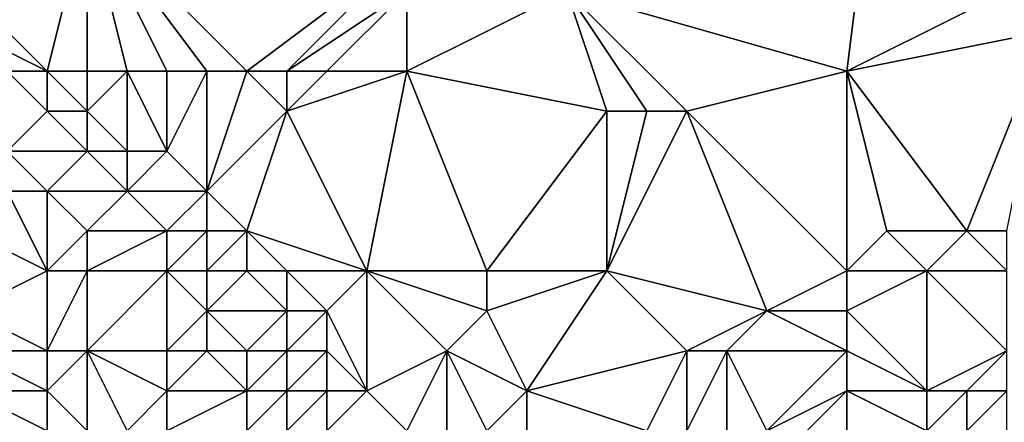
# Model space of a CAD drawing. Units: metres. Extents: x 76250 to 76875, y 344000 to 344500.
# Drawn here: x 76450 to 76475, y 344410 to 344420 of the extents above; entities that cross this region are included whole.
import ezdxf

# ---------------------------------------------------------------- set-up
doc = ezdxf.new("R2010")
doc.units = ezdxf.units.M
doc.layers.add('Terrain', color=15, linetype='Continuous')

msp = doc.modelspace()

# ---------------------------------------------------------------- linework, layer by layer
at = {"layer": 'Terrain'}
for points in [[(76471, 344419, 289.67), (76472, 344427, 287.28), (76464, 344421, 289.47), (76471, 344419, 289.67)], [(76471, 344419, 289.67), (76477, 344422, 288.39), (76472, 344427, 287.28), (76471, 344419, 289.67)], [(76449, 344421, 289.66), (76451, 344419, 290.28), (76452, 344423, 289.37), (76449, 344421, 289.66)], [(76452, 344419, 290.28), (76452, 344423, 289.37), (76451, 344419, 290.28), (76452, 344419, 290.28)], [(76456, 344419, 290.28), (76452, 344423, 289.37), (76455, 344419, 290.33), (76456, 344419, 290.28)], [(76456, 344419, 290.28), (76460, 344422, 289.58), (76452, 344423, 289.37), (76456, 344419, 290.28)], [(76455, 344419, 290.33), (76452, 344423, 289.37), (76454, 344419, 290.29), (76455, 344419, 290.33)], [(76454, 344419, 290.29), (76452, 344423, 289.37), (76453, 344419, 290.4), (76454, 344419, 290.29)], [(76453, 344419, 290.4), (76452, 344423, 289.37), (76452, 344419, 290.28), (76453, 344419, 290.4)], [(76457, 344419, 290.26), (76460, 344422, 289.58), (76456, 344419, 290.28), (76457, 344419, 290.26)], [(76457, 344419, 290.26), (76460, 344421, 289.76), (76460, 344422, 289.58), (76457, 344419, 290.26)], [(76471, 344419, 289.67), (76476, 344420, 289.02), (76477, 344422, 288.39), (76471, 344419, 289.67)], [(76449, 344420, 289.53), (76451, 344419, 290.28), (76449, 344421, 289.66), (76449, 344420, 289.53)], [(76458, 344419, 290.22), (76460, 344421, 289.76), (76457, 344419, 290.26), (76458, 344419, 290.22)], [(76460, 344419, 290.2), (76460, 344421, 289.76), (76458, 344419, 290.22), (76460, 344419, 290.2)], [(76460, 344419, 290.2), (76465, 344418, 290.3), (76464, 344421, 289.47), (76460, 344419, 290.2)], [(76460, 344419, 290.2), (76464, 344421, 289.47), (76460, 344421, 289.76), (76460, 344419, 290.2)], [(76471, 344419, 289.67), (76464, 344421, 289.47), (76467, 344418, 290.27), (76471, 344419, 289.67)], [(76464, 344421, 289.47), (76465, 344418, 290.3), (76466, 344418, 290.09), (76464, 344421, 289.47)], [(76464, 344421, 289.47), (76466, 344418, 290.09), (76467, 344418, 290.27), (76464, 344421, 289.47)], [(76449, 344420, 289.53), (76450, 344419, 289.74), (76451, 344419, 290.28), (76449, 344420, 289.53)], [(76471, 344419, 289.67), (76474, 344415, 290.26), (76476, 344420, 289.02), (76471, 344419, 289.67)], [(76476, 344420, 289.02), (76474, 344415, 290.26), (76475, 344415, 290), (76476, 344420, 289.02)], [(76451, 344419, 290.28), (76450, 344419, 289.74), (76451, 344418, 289.8), (76451, 344419, 290.28)], [(76450, 344419, 289.74), (76450, 344417, 288.52), (76451, 344418, 289.8), (76450, 344419, 289.74)], [(76452, 344419, 290.28), (76451, 344419, 290.28), (76452, 344418, 290.27), (76452, 344419, 290.28)], [(76451, 344419, 290.28), (76451, 344418, 289.8), (76452, 344418, 290.27), (76451, 344419, 290.28)], [(76453, 344419, 290.4), (76452, 344419, 290.28), (76452, 344418, 290.27), (76453, 344419, 290.4)], [(76453, 344419, 290.4), (76452, 344418, 290.27), (76453, 344417, 290.35), (76453, 344419, 290.4)], [(76454, 344419, 290.29), (76453, 344419, 290.4), (76454, 344417, 290.58), (76454, 344419, 290.29)], [(76453, 344419, 290.4), (76453, 344417, 290.35), (76454, 344417, 290.58), (76453, 344419, 290.4)], [(76455, 344419, 290.33), (76454, 344419, 290.29), (76454, 344417, 290.58), (76455, 344419, 290.33)], [(76455, 344419, 290.33), (76454, 344417, 290.58), (76455, 344416, 290.94), (76455, 344419, 290.33)], [(76456, 344419, 290.28), (76455, 344419, 290.33), (76455, 344416, 290.94), (76456, 344419, 290.28)], [(76456, 344419, 290.28), (76455, 344416, 290.94), (76457, 344418, 290.58), (76456, 344419, 290.28)], [(76457, 344419, 290.26), (76456, 344419, 290.28), (76457, 344418, 290.58), (76457, 344419, 290.26)], [(76460, 344419, 290.2), (76458, 344419, 290.22), (76457, 344418, 290.58), (76460, 344419, 290.2)], [(76460, 344419, 290.2), (76457, 344418, 290.58), (76459, 344414, 291.35), (76460, 344419, 290.2)], [(76458, 344419, 290.22), (76457, 344419, 290.26), (76457, 344418, 290.58), (76458, 344419, 290.22)], [(76460, 344419, 290.2), (76459, 344414, 291.35), (76462, 344414, 291.46), (76460, 344419, 290.2)], [(76460, 344419, 290.2), (76462, 344414, 291.46), (76465, 344418, 290.3), (76460, 344419, 290.2)], [(76471, 344419, 289.67), (76467, 344418, 290.27), (76471, 344414, 290.97), (76471, 344419, 289.67)], [(76471, 344419, 289.67), (76471, 344414, 290.97), (76472, 344415, 290.7), (76471, 344419, 289.67)], [(76471, 344419, 289.67), (76472, 344415, 290.7), (76474, 344415, 290.26), (76471, 344419, 289.67)], [(76452, 344417, 289.87), (76451, 344418, 289.8), (76450, 344417, 288.52), (76452, 344417, 289.87)], [(76452, 344417, 289.87), (76452, 344418, 290.27), (76451, 344418, 289.8), (76452, 344417, 289.87)], [(76453, 344417, 290.35), (76452, 344418, 290.27), (76452, 344417, 289.87), (76453, 344417, 290.35)], [(76456, 344415, 290.99), (76457, 344418, 290.58), (76455, 344416, 290.94), (76456, 344415, 290.99)], [(76459, 344414, 291.35), (76457, 344418, 290.58), (76456, 344415, 290.99), (76459, 344414, 291.35)], [(76465, 344414, 291.19), (76465, 344418, 290.3), (76462, 344414, 291.46), (76465, 344414, 291.19)], [(76469, 344413, 291.29), (76467, 344418, 290.27), (76465, 344414, 291.19), (76469, 344413, 291.29)], [(76465, 344414, 291.19), (76466, 344418, 290.09), (76465, 344418, 290.3), (76465, 344414, 291.19)], [(76465, 344414, 291.19), (76467, 344418, 290.27), (76466, 344418, 290.09), (76465, 344414, 291.19)], [(76469, 344413, 291.29), (76471, 344414, 290.97), (76467, 344418, 290.27), (76469, 344413, 291.29)], [(76451, 344416, 288.77), (76450, 344417, 288.52), (76450, 344416, 288.01), (76451, 344416, 288.77)], [(76451, 344416, 288.77), (76452, 344417, 289.87), (76450, 344417, 288.52), (76451, 344416, 288.77)], [(76453, 344416, 289.86), (76452, 344417, 289.87), (76451, 344416, 288.77), (76453, 344416, 289.86)], [(76453, 344416, 289.86), (76453, 344417, 290.35), (76452, 344417, 289.87), (76453, 344416, 289.86)], [(76455, 344416, 290.94), (76454, 344417, 290.58), (76453, 344416, 289.86), (76455, 344416, 290.94)], [(76453, 344416, 289.86), (76454, 344417, 290.58), (76453, 344417, 290.35), (76453, 344416, 289.86)], [(76449, 344415, 286.95), (76451, 344414, 287.54), (76450, 344416, 288.01), (76449, 344415, 286.95)], [(76451, 344414, 287.54), (76451, 344416, 288.77), (76450, 344416, 288.01), (76451, 344414, 287.54)], [(76451, 344414, 287.54), (76452, 344415, 288.66), (76451, 344416, 288.77), (76451, 344414, 287.54)], [(76452, 344415, 288.66), (76453, 344416, 289.86), (76451, 344416, 288.77), (76452, 344415, 288.66)], [(76454, 344415, 290.29), (76453, 344416, 289.86), (76452, 344415, 288.66), (76454, 344415, 290.29)], [(76454, 344415, 290.29), (76455, 344416, 290.94), (76453, 344416, 289.86), (76454, 344415, 290.29)], [(76455, 344415, 290.76), (76455, 344416, 290.94), (76454, 344415, 290.29), (76455, 344415, 290.76)], [(76456, 344415, 290.99), (76455, 344416, 290.94), (76455, 344415, 290.76), (76456, 344415, 290.99)], [(76449, 344413, 285.56), (76451, 344414, 287.54), (76449, 344415, 286.95), (76449, 344413, 285.56)], [(76452, 344414, 288), (76452, 344415, 288.66), (76451, 344414, 287.54), (76452, 344414, 288)], [(76454, 344414, 289.39), (76454, 344415, 290.29), (76452, 344414, 288), (76454, 344414, 289.39)], [(76452, 344414, 288), (76454, 344415, 290.29), (76452, 344415, 288.66), (76452, 344414, 288)], [(76455, 344414, 290.2), (76455, 344415, 290.76), (76454, 344414, 289.39), (76455, 344414, 290.2)], [(76454, 344414, 289.39), (76455, 344415, 290.76), (76454, 344415, 290.29), (76454, 344414, 289.39)], [(76456, 344414, 290.87), (76456, 344415, 290.99), (76455, 344414, 290.2), (76456, 344414, 290.87)], [(76455, 344414, 290.2), (76456, 344415, 290.99), (76455, 344415, 290.76), (76455, 344414, 290.2)], [(76459, 344414, 291.35), (76456, 344415, 290.99), (76457, 344414, 291.15), (76459, 344414, 291.35)], [(76457, 344414, 291.15), (76456, 344415, 290.99), (76456, 344414, 290.87), (76457, 344414, 291.15)], [(76471, 344414, 290.97), (76473, 344414, 290.56), (76472, 344415, 290.7), (76471, 344414, 290.97)], [(76473, 344414, 290.56), (76474, 344415, 290.26), (76472, 344415, 290.7), (76473, 344414, 290.56)], [(76475, 344414, 289.93), (76474, 344415, 290.26), (76473, 344414, 290.56), (76475, 344414, 289.93)], [(76475, 344414, 289.93), (76475, 344415, 290), (76474, 344415, 290.26), (76475, 344414, 289.93)], [(76449, 344413, 285.56), (76451, 344412, 286.66), (76451, 344414, 287.54), (76449, 344413, 285.56)], [(76452, 344412, 287.07), (76452, 344414, 288), (76451, 344412, 286.66), (76452, 344412, 287.07)], [(76451, 344412, 286.66), (76452, 344414, 288), (76451, 344414, 287.54), (76451, 344412, 286.66)], [(76454, 344412, 288.43), (76454, 344414, 289.39), (76452, 344412, 287.07), (76454, 344412, 288.43)], [(76452, 344412, 287.07), (76454, 344414, 289.39), (76452, 344414, 288), (76452, 344412, 287.07)], [(76454, 344412, 288.43), (76455, 344413, 289.62), (76454, 344414, 289.39), (76454, 344412, 288.43)], [(76455, 344413, 289.62), (76455, 344414, 290.2), (76454, 344414, 289.39), (76455, 344413, 289.62)], [(76457, 344413, 291.19), (76456, 344414, 290.87), (76455, 344413, 289.62), (76457, 344413, 291.19)], [(76455, 344413, 289.62), (76456, 344414, 290.87), (76455, 344414, 290.2), (76455, 344413, 289.62)], [(76457, 344413, 291.19), (76457, 344414, 291.15), (76456, 344414, 290.87), (76457, 344413, 291.19)], [(76458, 344413, 291.42), (76457, 344414, 291.15), (76457, 344413, 291.19), (76458, 344413, 291.42)], [(76458, 344413, 291.42), (76459, 344414, 291.35), (76457, 344414, 291.15), (76458, 344413, 291.42)], [(76459, 344411, 291.8), (76459, 344414, 291.35), (76458, 344413, 291.42), (76459, 344411, 291.8)], [(76459, 344411, 291.8), (76461, 344412, 291.96), (76459, 344414, 291.35), (76459, 344411, 291.8)], [(76459, 344414, 291.35), (76461, 344412, 291.96), (76462, 344413, 291.93), (76459, 344414, 291.35)], [(76459, 344414, 291.35), (76462, 344413, 291.93), (76462, 344414, 291.46), (76459, 344414, 291.35)], [(76463, 344411, 292.11), (76465, 344414, 291.19), (76462, 344413, 291.93), (76463, 344411, 292.11)], [(76462, 344413, 291.93), (76465, 344414, 291.19), (76462, 344414, 291.46), (76462, 344413, 291.93)], [(76463, 344411, 292.11), (76467, 344412, 291.65), (76465, 344414, 291.19), (76463, 344411, 292.11)], [(76467, 344412, 291.65), (76469, 344413, 291.29), (76465, 344414, 291.19), (76467, 344412, 291.65)], [(76471, 344413, 291.04), (76471, 344414, 290.97), (76469, 344413, 291.29), (76471, 344413, 291.04)], [(76471, 344413, 291.04), (76473, 344411, 290.3), (76473, 344414, 290.56), (76471, 344413, 291.04)], [(76471, 344413, 291.04), (76473, 344414, 290.56), (76471, 344414, 290.97), (76471, 344413, 291.04)], [(76473, 344411, 290.3), (76475, 344412, 289.86), (76473, 344414, 290.56), (76473, 344411, 290.3)], [(76475, 344412, 289.86), (76475, 344414, 289.93), (76473, 344414, 290.56), (76475, 344412, 289.86)], [(76449, 344412, 285.47), (76451, 344412, 286.66), (76449, 344413, 285.56), (76449, 344412, 285.47)], [(76455, 344412, 289.28), (76455, 344413, 289.62), (76454, 344412, 288.43), (76455, 344412, 289.28)], [(76456, 344412, 289.87), (76455, 344413, 289.62), (76455, 344412, 289.28), (76456, 344412, 289.87)], [(76456, 344412, 289.87), (76457, 344413, 291.19), (76455, 344413, 289.62), (76456, 344412, 289.87)], [(76457, 344412, 290.82), (76457, 344413, 291.19), (76456, 344412, 289.87), (76457, 344412, 290.82)], [(76458, 344412, 291.48), (76458, 344413, 291.42), (76457, 344412, 290.82), (76458, 344412, 291.48)], [(76457, 344412, 290.82), (76458, 344413, 291.42), (76457, 344413, 291.19), (76457, 344412, 290.82)], [(76459, 344411, 291.8), (76458, 344413, 291.42), (76458, 344412, 291.48), (76459, 344411, 291.8)], [(76463, 344411, 292.11), (76462, 344413, 291.93), (76461, 344412, 291.96), (76463, 344411, 292.11)], [(76468, 344412, 291.47), (76469, 344413, 291.29), (76467, 344412, 291.65), (76468, 344412, 291.47)], [(76471, 344412, 291.11), (76469, 344413, 291.29), (76468, 344412, 291.47), (76471, 344412, 291.11)], [(76471, 344412, 291.11), (76471, 344413, 291.04), (76469, 344413, 291.29), (76471, 344412, 291.11)], [(76471, 344412, 291.11), (76473, 344411, 290.3), (76471, 344413, 291.04), (76471, 344412, 291.11)], [(76449, 344411, 285.55), (76451, 344411, 286.26), (76449, 344412, 285.47), (76449, 344411, 285.55)], [(76449, 344412, 285.47), (76451, 344411, 286.26), (76451, 344412, 286.66), (76449, 344412, 285.47)], [(76452, 344410, 286.39), (76452, 344412, 287.07), (76451, 344411, 286.26), (76452, 344410, 286.39)], [(76451, 344411, 286.26), (76452, 344412, 287.07), (76451, 344412, 286.66), (76451, 344411, 286.26)], [(76453, 344410, 287.01), (76452, 344412, 287.07), (76452, 344410, 286.39), (76453, 344410, 287.01)], [(76453, 344410, 287.01), (76454, 344411, 288.05), (76452, 344412, 287.07), (76453, 344410, 287.01)], [(76454, 344411, 288.05), (76454, 344412, 288.43), (76452, 344412, 287.07), (76454, 344411, 288.05)], [(76456, 344411, 289.46), (76455, 344412, 289.28), (76454, 344411, 288.05), (76456, 344411, 289.46)], [(76454, 344411, 288.05), (76455, 344412, 289.28), (76454, 344412, 288.43), (76454, 344411, 288.05)], [(76456, 344411, 289.46), (76456, 344412, 289.87), (76455, 344412, 289.28), (76456, 344411, 289.46)], [(76457, 344411, 290.43), (76457, 344412, 290.82), (76456, 344411, 289.46), (76457, 344411, 290.43)], [(76456, 344411, 289.46), (76457, 344412, 290.82), (76456, 344412, 289.87), (76456, 344411, 289.46)], [(76458, 344411, 291.41), (76458, 344412, 291.48), (76457, 344411, 290.43), (76458, 344411, 291.41)], [(76457, 344411, 290.43), (76458, 344412, 291.48), (76457, 344412, 290.82), (76457, 344411, 290.43)], [(76459, 344411, 291.8), (76458, 344412, 291.48), (76458, 344411, 291.41), (76459, 344411, 291.8)], [(76460, 344410, 292.24), (76461, 344412, 291.96), (76459, 344411, 291.8), (76460, 344410, 292.24)], [(76460, 344410, 292.24), (76461, 344410, 292.26), (76461, 344412, 291.96), (76460, 344410, 292.24)], [(76462, 344410, 292.63), (76461, 344412, 291.96), (76461, 344410, 292.26), (76462, 344410, 292.63)], [(76462, 344410, 292.63), (76463, 344411, 292.11), (76461, 344412, 291.96), (76462, 344410, 292.63)], [(76466, 344410, 292.31), (76467, 344412, 291.65), (76463, 344411, 292.11), (76466, 344410, 292.31)], [(76467, 344410, 292.17), (76467, 344412, 291.65), (76466, 344410, 292.31), (76467, 344410, 292.17)], [(76468, 344410, 292), (76468, 344412, 291.47), (76467, 344410, 292.17), (76468, 344410, 292)], [(76467, 344410, 292.17), (76468, 344412, 291.47), (76467, 344412, 291.65), (76467, 344410, 292.17)], [(76469, 344410, 291.84), (76471, 344412, 291.11), (76468, 344412, 291.47), (76469, 344410, 291.84)], [(76469, 344410, 291.84), (76468, 344412, 291.47), (76468, 344410, 292), (76469, 344410, 291.84)], [(76469, 344410, 291.84), (76471, 344411, 291.1), (76471, 344412, 291.11), (76469, 344410, 291.84)], [(76471, 344411, 291.1), (76473, 344411, 290.3), (76471, 344412, 291.11), (76471, 344411, 291.1)], [(76474, 344411, 290.1), (76475, 344412, 289.86), (76473, 344411, 290.3), (76474, 344411, 290.1)], [(76475, 344411, 290.07), (76475, 344412, 289.86), (76474, 344411, 290.1), (76475, 344411, 290.07)], [(76449, 344410, 285.8), (76451, 344410, 286), (76449, 344411, 285.55), (76449, 344410, 285.8)], [(76449, 344411, 285.55), (76451, 344410, 286), (76451, 344411, 286.26), (76449, 344411, 285.55)], [(76452, 344410, 286.39), (76451, 344411, 286.26), (76451, 344410, 286), (76452, 344410, 286.39)], [(76454, 344410, 287.54), (76454, 344411, 288.05), (76453, 344410, 287.01), (76454, 344410, 287.54)], [(76456, 344410, 288.98), (76456, 344411, 289.46), (76454, 344410, 287.54), (76456, 344410, 288.98)], [(76454, 344410, 287.54), (76456, 344411, 289.46), (76454, 344411, 288.05), (76454, 344410, 287.54)], [(76457, 344410, 289.9), (76457, 344411, 290.43), (76456, 344410, 288.98), (76457, 344410, 289.9)], [(76456, 344410, 288.98), (76457, 344411, 290.43), (76456, 344411, 289.46), (76456, 344410, 288.98)], [(76458, 344410, 290.92), (76458, 344411, 291.41), (76457, 344410, 289.9), (76458, 344410, 290.92)], [(76457, 344410, 289.9), (76458, 344411, 291.41), (76457, 344411, 290.43), (76457, 344410, 289.9)], [(76460, 344410, 292.24), (76459, 344411, 291.8), (76458, 344410, 290.92), (76460, 344410, 292.24)], [(76458, 344410, 290.92), (76459, 344411, 291.8), (76458, 344411, 291.41), (76458, 344410, 290.92)], [(76463, 344410, 292.51), (76463, 344411, 292.11), (76462, 344410, 292.63), (76463, 344410, 292.51)], [(76466, 344410, 292.31), (76463, 344411, 292.11), (76463, 344410, 292.51), (76466, 344410, 292.31)], [(76470, 344410, 291.36), (76471, 344411, 291.1), (76469, 344410, 291.84), (76470, 344410, 291.36)], [(76471, 344410, 290.98), (76471, 344411, 291.1), (76470, 344410, 291.36), (76471, 344410, 290.98)], [(76471, 344410, 290.98), (76473, 344410, 290.45), (76471, 344411, 291.1), (76471, 344410, 290.98)], [(76471, 344411, 291.1), (76473, 344410, 290.45), (76473, 344411, 290.3), (76471, 344411, 291.1)], [(76474, 344410, 290.37), (76474, 344411, 290.1), (76473, 344410, 290.45), (76474, 344410, 290.37)], [(76473, 344410, 290.45), (76474, 344411, 290.1), (76473, 344411, 290.3), (76473, 344410, 290.45)], [(76475, 344410, 290.5), (76475, 344411, 290.07), (76474, 344410, 290.37), (76475, 344410, 290.5)], [(76474, 344410, 290.37), (76475, 344411, 290.07), (76474, 344411, 290.1), (76474, 344410, 290.37)]]:
    msp.add_3dface(points, dxfattribs=at)

doc.saveas('drawing.dxf')
